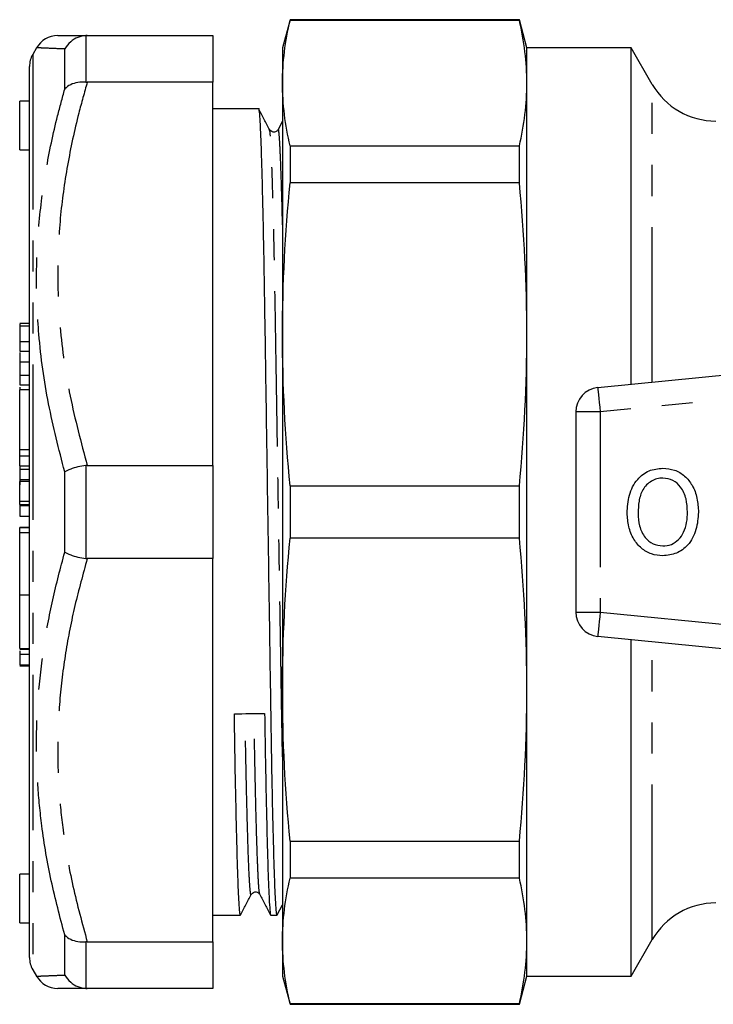
# Model space of a CAD drawing. Extents: x 161 to 246, y 91 to 260.
# Drawn here: x 161 to 190, y 91 to 131 of the extents above; entities that cross this region are included whole.
import ezdxf

# ---------------------------------------------------------------- set-up
doc = ezdxf.new("R2010")
doc.units = 0
doc.linetypes.add('PHANTOM', pattern=[12.7, 6.35, -1.27, 1.27, -1.27, 1.27, -1.27])
doc.layers.get('0').update_dxf_attribs({"linetype": 'CONTINUOUS'})

msp = doc.modelspace()

# ---------------------------------------------------------------- linework, layer by layer
at = {"color": 7, "linetype": 'CONTINUOUS'}
for p, q in [((172.303, 130.839), (171.995, 129.689)), ((181.687, 130.839), (172.303, 130.839)), ((172.303, 130.839), (172.303, 130.811)), ((181.687, 130.811), (172.303, 130.811)), ((181.995, 129.689), (181.687, 130.839)), ((181.687, 130.811), (181.687, 130.839)), ((164.004, 130.189), (163.948, 130.188)), ((164.004, 130.189), (169.138, 130.189)), ((169.138, 130.189), (169.138, 128.281)), ((161.927, 129.689), (161.772, 129.421)), ((171.995, 129.689), (171.995, 128.243)), ((186.263, 129.689), (181.995, 129.689)), ((181.995, 128.243), (181.995, 129.689)), ((187.129, 128.189), (186.263, 129.689)), ((186.263, 115.916), (186.263, 129.689)), ((161.638, 114.436), (161.638, 128.921)), ((163.948, 128.283), (164.004, 128.281)), ((169.138, 128.281), (164.004, 128.281)), ((169.138, 112.597), (169.138, 128.281)), ((171.995, 128.243), (171.995, 117.96)), ((181.995, 117.96), (181.995, 128.243)), ((161.638, 127.506), (161.238, 127.506)), ((161.238, 125.506), (161.238, 127.506)), ((171.024, 127.189), (169.138, 127.189)), ((171.995, 126.685), (171.815, 126.343)), ((171.465, 126.313), (171.462, 126.321)), ((161.238, 125.506), (161.638, 125.506)), ((172.303, 125.675), (172.303, 124.159)), ((172.303, 125.675), (181.687, 125.675)), ((181.687, 124.159), (181.687, 125.675)), ((181.687, 124.159), (172.303, 124.159)), ((161.638, 118.407), (161.238, 118.407)), ((161.238, 118.31), (161.238, 117.664)), ((184.896, 115.779), (208.896, 118.175)), ((171.995, 117.96), (171.995, 103.418)), ((181.995, 103.418), (181.995, 117.96)), ((161.238, 117.664), (161.638, 117.664)), ((161.238, 117.664), (161.238, 117.272)), ((161.238, 117.272), (161.638, 117.272)), ((161.238, 116.833), (161.238, 116.286)), ((161.238, 116.286), (161.638, 116.286)), ((161.238, 116.286), (161.238, 115.89)), ((161.238, 115.89), (161.638, 115.89)), ((161.638, 115.689), (161.238, 115.689)), ((161.238, 113.253), (161.238, 115.689)), ((183.995, 114.784), (183.995, 106.594)), ((161.638, 113.9), (161.638, 114.436)), ((161.638, 111.67), (161.638, 113.9)), ((161.238, 112.982), (161.238, 113.253)), ((161.238, 112.982), (161.638, 112.982)), ((161.238, 112.577), (161.238, 112.982)), ((161.238, 112.577), (161.638, 112.577)), ((161.238, 112.577), (161.238, 112.438)), ((161.238, 112.438), (161.638, 112.438)), ((161.238, 112.438), (161.238, 112.013)), ((164.004, 112.597), (163.948, 112.593)), ((164.004, 112.597), (169.138, 112.597)), ((169.138, 112.597), (169.138, 108.781)), ((161.238, 112.013), (161.638, 112.013)), ((161.638, 111.933), (161.238, 111.933)), ((161.238, 111.133), (161.238, 111.933)), ((161.638, 111.431), (161.638, 111.67)), ((172.303, 111.761), (172.303, 109.617)), ((172.303, 111.761), (181.687, 111.761)), ((181.687, 109.617), (181.687, 111.761)), ((161.638, 108.509), (161.638, 111.431)), ((161.238, 110.994), (161.238, 111.133)), ((161.238, 110.993), (161.238, 110.994)), ((161.238, 110.993), (161.638, 110.993)), ((161.238, 110.993), (161.238, 110.95)), ((161.238, 110.95), (161.638, 110.95)), ((161.238, 110.95), (161.238, 110.525)), ((161.238, 110.525), (161.638, 110.525)), ((161.638, 110.05), (161.238, 110.05)), ((161.238, 110.048), (161.238, 110.05)), ((161.238, 109.854), (161.238, 110.048)), ((161.238, 107.293), (161.238, 109.854)), ((181.687, 109.617), (172.303, 109.617)), ((161.638, 108.048), (161.638, 108.509)), ((163.948, 108.785), (164.004, 108.781)), ((169.138, 108.781), (164.004, 108.781)), ((169.138, 93.097), (169.138, 108.781)), ((161.638, 106.38), (161.638, 108.048)), ((161.238, 107.293), (161.638, 107.293)), ((161.238, 105.098), (161.238, 107.293)), ((161.638, 105.93), (161.638, 106.38)), ((161.638, 92.457), (161.638, 105.93)), ((208.896, 103.204), (184.896, 105.599)), ((186.263, 91.689), (186.263, 105.463)), ((161.238, 105.098), (161.638, 105.098)), ((161.238, 105.075), (161.638, 105.075)), ((161.238, 104.865), (161.638, 104.865)), ((161.238, 104.865), (161.238, 104.435)), ((161.238, 104.435), (161.638, 104.435)), ((161.238, 104.435), (161.238, 104.416)), ((161.238, 104.397), (161.638, 104.397)), ((171.995, 103.418), (171.995, 93.135)), ((181.995, 93.135), (181.995, 103.418)), ((172.303, 97.219), (181.687, 97.219)), ((172.303, 97.219), (172.303, 95.703)), ((181.687, 95.703), (181.687, 97.219)), ((161.638, 95.872), (161.238, 95.872)), ((161.238, 93.872), (161.238, 95.872)), ((181.687, 95.703), (172.303, 95.703)), ((171.78, 94.195), (171.995, 94.613)), ((169.138, 94.189), (170.274, 94.189)), ((171.513, 94.189), (171.774, 94.189)), ((161.238, 93.872), (161.638, 93.872)), ((164.004, 93.097), (163.948, 93.095)), ((164.004, 93.097), (169.138, 93.097)), ((169.138, 93.097), (169.138, 91.189)), ((171.995, 93.135), (171.995, 91.689)), ((181.995, 91.689), (181.995, 93.135)), ((186.263, 91.689), (187.129, 93.189)), ((161.772, 91.957), (161.927, 91.689)), ((171.995, 91.689), (172.303, 90.539)), ((181.687, 90.539), (181.995, 91.689)), ((181.995, 91.689), (186.263, 91.689)), ((163.948, 91.191), (164.004, 91.189)), ((169.138, 91.189), (164.004, 91.189)), ((172.303, 90.568), (181.687, 90.568)), ((172.303, 90.568), (172.303, 90.539)), ((172.303, 90.539), (181.687, 90.539)), ((181.687, 90.539), (181.687, 90.568))]:
    msp.add_line(p, q, dxfattribs=at)
at = {"color": 8, "linetype": 'PHANTOM'}
for p, q in [((163.948, 130.188), (163.948, 128.283)), ((161.772, 129.421), (161.772, 91.957)), ((163.082, 128), (163.082, 129.64)), ((187.129, 116.002), (187.129, 128.189)), ((161.238, 118.31), (161.638, 118.31)), ((208.995, 117.18), (184.995, 114.784)), ((161.238, 116.833), (161.638, 116.833)), ((184.995, 114.784), (183.995, 114.784)), ((184.995, 114.784), (184.995, 106.594)), ((161.238, 113.253), (161.638, 113.253)), ((163.948, 112.593), (163.948, 108.785)), ((163.082, 109.049), (163.082, 112.33)), ((161.238, 111.133), (161.638, 111.133)), ((161.238, 110.994), (161.638, 110.994)), ((161.238, 110.048), (161.638, 110.048)), ((161.238, 109.854), (161.638, 109.854)), ((183.995, 106.594), (184.995, 106.594)), ((184.995, 106.594), (208.995, 104.199)), ((187.129, 93.189), (187.129, 105.376)), ((163.082, 91.738), (163.082, 93.378)), ((163.948, 93.095), (163.948, 91.191))]:
    msp.add_line(p, q, dxfattribs=at)
at = {"color": 8, "linetype": 'PHANTOM', "flags": 128}
for points in [[(184.896, 115.779), (184.898, 115.76), (184.903, 115.703), (184.913, 115.611), (184.925, 115.488), (184.94, 115.337), (184.957, 115.165), (184.976, 114.978), (184.995, 114.784)], [(184.995, 106.594), (184.976, 106.4), (184.957, 106.214), (184.94, 106.041), (184.925, 105.891), (184.913, 105.767), (184.903, 105.675), (184.898, 105.618), (184.896, 105.599)]]:
    msp.add_lwpolyline(points, dxfattribs=at)
at = {"color": 7, "linetype": 'CONTINUOUS'}
for centre, radius, start, end in [((162.793, 129.189), 1, 89.9979, 149.9622), ((162.638, 128.921), 1, 150, 180), ((189.727, 129.689), 3, 210, 270), ((184.995, 114.784), 1, 95.7, 180), ((184.995, 106.594), 1, 180, 264.3), ((189.727, 91.689), 3, 90, 150), ((162.638, 92.457), 1, 180, 210), ((162.793, 92.189), 1, 210.0444, 270.0018)]:
    msp.add_arc(centre, radius, start, end, dxfattribs=at)
msp.add_ellipse((170.638, 110.689), major_axis=(1074.739, 14.29), ratio=0.007675, start_param=4.711715, end_param=4.712868, dxfattribs=at)
for points in [[(171.995, 128.243), (171.995, 129.099), (172.104, 129.955), (172.303, 130.811)], [(181.995, 128.243), (181.995, 129.099), (181.887, 129.955), (181.687, 130.811)], [(172.303, 125.675), (172.104, 126.531), (171.995, 127.387), (171.995, 128.243)], [(181.687, 125.675), (181.887, 126.531), (181.995, 127.387), (181.995, 128.243)], [(171.995, 117.96), (171.995, 120.027), (172.104, 122.093), (172.303, 124.159)], [(181.995, 117.96), (181.995, 120.027), (181.887, 122.093), (181.687, 124.159)], [(172.303, 111.761), (172.104, 113.827), (171.995, 115.894), (171.995, 117.96)], [(181.687, 111.761), (181.887, 113.827), (181.995, 115.894), (181.995, 117.96)], [(171.995, 103.418), (171.995, 105.485), (172.104, 107.551), (172.303, 109.617)], [(181.995, 103.418), (181.995, 105.485), (181.887, 107.551), (181.687, 109.617)], [(172.303, 97.219), (172.104, 99.285), (171.995, 101.352), (171.995, 103.418)], [(181.687, 97.219), (181.887, 99.285), (181.995, 101.352), (181.995, 103.418)], [(171.995, 93.135), (171.995, 93.991), (172.104, 94.847), (172.303, 95.703)], [(181.995, 93.135), (181.995, 93.991), (181.887, 94.847), (181.687, 95.703)], [(172.303, 90.568), (172.104, 91.424), (171.995, 92.28), (171.995, 93.135)], [(181.687, 90.568), (181.887, 91.424), (181.995, 92.28), (181.995, 93.135)]]:
    msp.add_open_spline(points, degree=3, dxfattribs=at)
for points, knots in [([(162.797, 130.189), (162.816, 130.189), (162.859, 130.189), (163.252, 130.189), (163.752, 130.189), (164.004, 130.189)], [0, 0, 0, 0, 0.270674, 0.633905, 1, 1, 1, 1]), ([(163.948, 130.188), (163.835, 130.17), (163.609, 130.135), (163.303, 129.942), (163.145, 129.753), (163.083, 129.643), (163.082, 129.64)], [0, 0, 0, 0, 0.320074, 0.639864, 0.991347, 1, 1, 1, 1]), ([(163.948, 128.283), (163.835, 128.284), (163.609, 128.286), (163.303, 128.185), (163.145, 128.072), (163.083, 128.002), (163.082, 128)], [0, 0, 0, 0, 0.320073, 0.639864, 0.991345, 1, 1, 1, 1]), ([(171.774, 94.19), (171.765, 94.215), (171.746, 94.266), (171.715, 94.69), (171.682, 95.38), (171.649, 96.353), (171.616, 97.579), (171.583, 99.026), (171.552, 100.647), (171.524, 102.409), (171.496, 104.305), (171.465, 106.337), (171.432, 108.479), (171.399, 110.68), (171.366, 112.881), (171.333, 115.024), (171.302, 117.056), (171.274, 118.953), (171.246, 120.717), (171.215, 122.339), (171.182, 123.787), (171.149, 125.017), (171.116, 125.989), (171.083, 126.692), (171.052, 127.077), (171.034, 127.233), (171.024, 127.189), (171.024, 127.189)], [0, 0, 0, 0, 0.040232, 0.0817, 0.123904, 0.166485, 0.209066, 0.25127, 0.292738, 0.333152, 0.373565, 0.415034, 0.457237, 0.499818, 0.542399, 0.584603, 0.626072, 0.666485, 0.706898, 0.748367, 0.790571, 0.833152, 0.875733, 0.917936, 0.959405, 0.999818, 1, 1, 1, 1]), ([(171.465, 126.339), (171.393, 126.479), (171.248, 126.758), (171.104, 127.038), (171.032, 127.177)], [0, 0, 0, 0, 0.499994, 1, 1, 1, 1]), ([(171.816, 126.344), (171.792, 126.312), (171.746, 126.251), (171.607, 126.228), (171.504, 126.28), (171.475, 126.324), (171.462, 126.345)], [0, 0, 0, 0, 0.2776151, 0.5427315, 0.7845482, 1, 1, 1, 1]), ([(161.238, 118.393), (161.238, 118.395), (161.238, 118.402), (161.238, 118.347), (161.238, 118.31)], [0, 0, 0, 0, 0.345562, 1, 1, 1, 1]), ([(161.238, 117.222), (161.238, 117.179), (161.238, 117.059), (161.238, 116.933), (161.238, 116.866), (161.238, 116.833)], [0, 0, 0, 0, 0.214435, 0.606549, 1, 1, 1, 1]), ([(161.238, 115.801), (161.238, 115.769), (161.238, 115.725), (161.238, 115.697), (161.238, 115.689)], [0, 0, 0, 0, 0.70868, 1, 1, 1, 1]), ([(163.948, 112.593), (163.835, 112.575), (163.609, 112.539), (163.303, 112.445), (163.145, 112.371), (163.083, 112.331), (163.082, 112.33)], [0, 0, 0, 0, 0.320073, 0.639864, 0.991346, 1, 1, 1, 1]), ([(186.1, 110.643), (186.113, 110.89), (186.139, 111.384), (186.46, 112.014), (186.976, 112.423), (187.365, 112.464), (187.56, 112.484)], [0, 0, 0, 0, 0.2809298, 0.560413, 0.7801327, 1, 1, 1, 1]), ([(187.56, 112.484), (187.722, 112.469), (188.046, 112.438), (188.47, 112.176), (188.794, 111.772), (188.986, 111.254), (189.006, 110.874), (189.017, 110.684)], [0, 0, 0, 0, 0.186443, 0.37289, 0.559418, 0.779549, 1, 1, 1, 1]), ([(187.563, 112.08), (187.48, 112.074), (187.314, 112.062), (187.008, 111.926), (186.705, 111.621), (186.566, 111.133), (186.554, 110.803), (186.549, 110.637)], [0, 0, 0, 0, 0.125228, 0.250409, 0.499163, 0.749128, 1, 1, 1, 1]), ([(188.568, 110.687), (188.559, 110.867), (188.54, 111.226), (188.342, 111.696), (187.987, 112.022), (187.704, 112.061), (187.563, 112.08)], [0, 0, 0, 0, 0.281143, 0.56109, 0.780773, 1, 1, 1, 1]), ([(161.238, 112.013), (161.238, 112.003), (161.238, 111.946), (161.238, 111.868), (161.238, 111.804)], [0, 0, 0, 0, 0.191706, 1, 1, 1, 1]), ([(187.558, 108.894), (187.4, 108.909), (187.083, 108.938), (186.665, 109.192), (186.341, 109.581), (186.14, 110.084), (186.113, 110.457), (186.1, 110.643)], [0, 0, 0, 0, 0.186472, 0.372918, 0.559527, 0.779693, 1, 1, 1, 1]), ([(186.549, 110.637), (186.558, 110.461), (186.576, 110.111), (186.792, 109.662), (187.141, 109.35), (187.418, 109.315), (187.556, 109.298)], [0, 0, 0, 0, 0.281028, 0.560748, 0.780541, 1, 1, 1, 1]), ([(187.556, 109.298), (187.677, 109.31), (187.918, 109.335), (188.218, 109.555), (188.436, 109.871), (188.552, 110.263), (188.563, 110.546), (188.568, 110.687)], [0, 0, 0, 0, 0.1862604, 0.3724763, 0.5591599, 0.779383, 1, 1, 1, 1]), ([(189.017, 110.684), (188.999, 110.442), (188.965, 109.96), (188.645, 109.344), (188.128, 108.962), (187.748, 108.917), (187.558, 108.894)], [0, 0, 0, 0, 0.280778, 0.560396, 0.780166, 1, 1, 1, 1]), ([(163.082, 109.049), (163.083, 109.048), (163.145, 109.007), (163.303, 108.933), (163.609, 108.84), (163.835, 108.803), (163.948, 108.785)], [0, 0, 0, 0, 0.008654, 0.360136, 0.679927, 1, 1, 1, 1]), ([(161.238, 105.006), (161.238, 104.946), (161.238, 104.837), (161.238, 104.829), (161.238, 104.825)], [0, 0, 0, 0, 0.5573064, 1, 1, 1, 1]), ([(170.274, 94.19), (170.265, 94.215), (170.246, 94.266), (170.215, 94.69), (170.182, 95.38), (170.149, 96.353), (170.116, 97.579), (170.083, 99.028), (170.052, 100.641), (170.033, 101.839), (170.024, 102.431)], [0, 0, 0, 0, 0.120761, 0.245235, 0.371915, 0.499727, 0.62754, 0.75422, 0.878694, 1, 1, 1, 1]), ([(171.263, 102.447), (171.272, 101.855), (171.291, 100.656), (171.322, 99.041), (171.355, 97.591), (171.388, 96.362), (171.421, 95.39), (171.454, 94.686), (171.485, 94.301), (171.503, 94.145), (171.513, 94.19), (171.513, 94.19)], [0, 0, 0, 0, 0.121173, 0.24551, 0.372051, 0.499723, 0.627395, 0.753936, 0.878273, 0.999446, 1, 1, 1, 1]), ([(170.712, 95.033), (170.725, 95.054), (170.754, 95.098), (170.857, 95.15), (170.996, 95.128), (171.042, 95.066), (171.066, 95.035)], [0, 0, 0, 0, 0.215451, 0.457268, 0.722385, 1, 1, 1, 1]), ([(170.28, 94.195), (170.352, 94.335), (170.496, 94.614), (170.64, 94.894), (170.712, 95.034)], [0, 0, 0, 0, 0.500006, 1, 1, 1, 1]), ([(171.065, 95.035), (171.139, 94.895), (171.286, 94.615), (171.434, 94.335), (171.507, 94.195)], [0, 0, 0, 0, 0.499993, 1, 1, 1, 1]), ([(163.082, 93.378), (163.083, 93.377), (163.145, 93.307), (163.303, 93.193), (163.609, 93.093), (163.835, 93.094), (163.948, 93.095)], [0, 0, 0, 0, 0.008655, 0.360136, 0.679927, 1, 1, 1, 1]), ([(163.082, 91.738), (163.083, 91.735), (163.145, 91.625), (163.303, 91.437), (163.609, 91.243), (163.835, 91.208), (163.948, 91.191)], [0, 0, 0, 0, 0.008653, 0.360136, 0.679926, 1, 1, 1, 1]), ([(164.004, 91.189), (163.885, 91.189), (163.567, 91.189), (163.171, 91.189), (162.857, 91.189), (162.815, 91.189), (162.794, 91.189)], [0, 0, 0, 0, 0.165238, 0.441549, 0.717804, 1, 1, 1, 1])]:
    msp.add_open_spline(points, degree=3, knots=knots, dxfattribs=at)
at = {"color": 8, "linetype": 'PHANTOM'}
for points, knots in [([(163.082, 129.64), (162.845, 129.65), (162.369, 129.669), (161.992, 129.686), (161.947, 129.688), (161.928, 129.689)], [0, 0, 0, 0, 0.358314, 0.718924, 1, 1, 1, 1]), ([(164.004, 128.281), (163.885, 127.86), (163.568, 126.734), (163.169, 124.88), (162.866, 122.702), (162.76, 120.495), (162.868, 118.056), (163.248, 115.409), (163.751, 113.537), (164.004, 112.597)], [0, 0, 0, 0, 0.082045, 0.21924, 0.356407, 0.496525, 0.636642, 0.817607, 1, 1, 1, 1]), ([(163.082, 112.33), (162.844, 113.258), (162.366, 115.119), (162.003, 117.754), (161.895, 120.195), (161.993, 122.44), (162.292, 124.682), (162.682, 126.539), (162.983, 127.637), (163.082, 128)], [0, 0, 0, 0, 0.17915, 0.359447, 0.500296, 0.641145, 0.785083, 0.929049, 1, 1, 1, 1]), ([(171.995, 100.675), (171.992, 100.848), (171.978, 101.515), (171.956, 102.842), (171.928, 104.633), (171.897, 106.564), (171.864, 108.597), (171.831, 110.686), (171.798, 112.775), (171.765, 114.809), (171.734, 116.738), (171.706, 118.539), (171.678, 120.212), (171.647, 121.751), (171.614, 123.126), (171.58, 124.325), (171.545, 125.295), (171.51, 125.962), (171.483, 126.287), (171.469, 126.307), (171.465, 126.313)], [0, 0, 0, 0, 0.020047, 0.077051, 0.134055, 0.192547, 0.252077, 0.312138, 0.3722, 0.431729, 0.490222, 0.547226, 0.60423, 0.662723, 0.722252, 0.782314, 0.847688, 0.912377, 0.975737, 1, 1, 1, 1]), ([(171.995, 122.437), (171.99, 122.659), (171.974, 123.352), (171.946, 124.286), (171.913, 125.217), (171.881, 125.879), (171.85, 126.251), (171.829, 126.392), (171.817, 126.333), (171.815, 126.322)], [0, 0, 0, 0, 0.0839951, 0.2630115, 0.4420278, 0.6194581, 0.7937988, 0.9637018, 1, 1, 1, 1]), ([(163.082, 93.378), (162.887, 94.115), (162.497, 95.591), (162.15, 97.644), (161.964, 99.515), (161.905, 101.288), (161.979, 103.159), (162.206, 105.128), (162.567, 107.096), (162.91, 108.398), (163.082, 109.049)], [0, 0, 0, 0, 0.143828, 0.288215, 0.394114, 0.500343, 0.624301, 0.748267, 0.874125, 1, 1, 1, 1]), ([(164.004, 108.781), (163.828, 108.144), (163.475, 106.868), (163.094, 104.917), (162.849, 102.941), (162.77, 101.065), (162.83, 99.309), (163.019, 97.449), (163.382, 95.369), (163.796, 93.855), (164.004, 93.097)], [0, 0, 0, 0, 0.124004, 0.24799, 0.373834, 0.499666, 0.60264, 0.705959, 0.85263, 1, 1, 1, 1]), ([(170.712, 95.055), (170.71, 95.044), (170.699, 94.985), (170.678, 95.126), (170.647, 95.498), (170.614, 96.162), (170.581, 97.084), (170.548, 98.249), (170.515, 99.626), (170.487, 101.025), (170.47, 102.018), (170.463, 102.437)], [0, 0, 0, 0, 0.026557, 0.148317, 0.273258, 0.400413, 0.528704, 0.656995, 0.78415, 0.90909, 1, 1, 1, 1]), ([(171.065, 95.056), (171.058, 95.077), (171.041, 95.125), (171.012, 95.51), (170.98, 96.163), (170.946, 97.089), (170.913, 98.253), (170.881, 99.631), (170.852, 101.03), (170.836, 102.024), (170.829, 102.442)], [0, 0, 0, 0, 0.101065, 0.232946, 0.367163, 0.50258, 0.637997, 0.772214, 0.904095, 1, 1, 1, 1]), ([(161.928, 91.689), (161.928, 91.689), (161.896, 91.688), (162.008, 91.693), (162.287, 91.706), (162.683, 91.722), (162.983, 91.734), (163.082, 91.738)], [0, 0, 0, 0, 0.000632, 0.282319, 0.570184, 0.858104, 1, 1, 1, 1])]:
    msp.add_open_spline(points, degree=3, knots=knots, dxfattribs=at)

doc.saveas('drawing.dxf')
